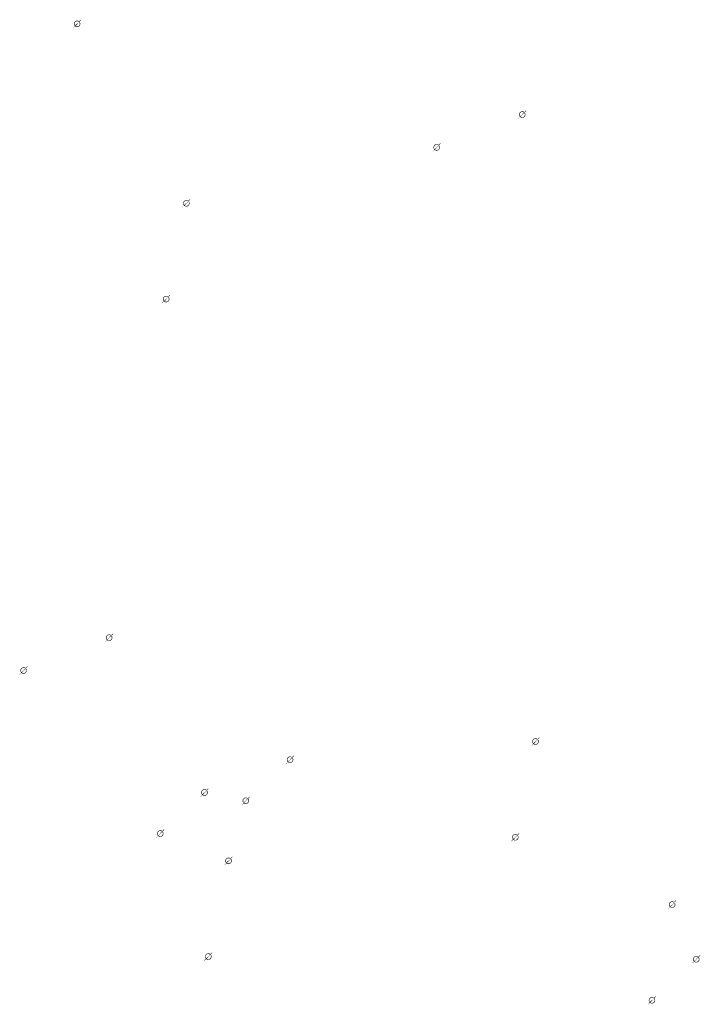
# Model space of a CAD drawing. Extents: x -461503 to 48008, y -245512 to 441675.
# Drawn here: x -272259 to -259541, y 99269 to 117674 of the extents above; entities that cross this region are included whole.
import ezdxf

# ---------------------------------------------------------------- set-up
doc = ezdxf.new("R2010")
doc.units = 0
doc.header["$MEASUREMENT"] = 0
doc.layers.add('DIM', color=8, linetype='CONTINUOUS')

msp = doc.modelspace()

# ---------------------------------------------------------------- hatches: boundary and pattern name
at = {"layer": 'DIM'}
h = msp.add_hatch(color=256, dxfattribs=at)
h.paths.add_polyline_path([(-271141.17, 117635.41), (-271110.67, 117666.79)], flags=16)
edge = h.paths.add_edge_path(flags=16)
edge.add_arc((-271186.61, 117595.84), 49.63, 51.592896, 220.028219)
edge.add_line((-271222.18, 117561.23), (-271158.7, 117636.88))
edge = h.paths.add_edge_path(flags=16)
edge.add_line((-271214.52, 117554.8), (-271151.04, 117630.45))
edge.add_arc((-271186.61, 117595.84), 49.63, 231.592896, 400.028219)
edge = h.paths.add_edge_path(flags=0)
edge.add_line((-271214.52, 117554.8), (-271151.04, 117630.45))
edge.add_arc((-271186.61, 117595.84), 49.63, 231.592896, 400.028219)
h.paths.add_polyline_path([(-271214.52, 117554.8), (-271151.04, 117630.45)], flags=0)
edge = h.paths.add_edge_path()
edge.add_arc((-271186.61, 117595.84), 49.63, 231.592896, 400.028219)
edge.add_arc((-271186.61, 117595.84), 60.25, 50.570849, 221.050266)
edge.add_line((-271148.34, 117642.38), (-271117.84, 117673.76))
edge.add_line((-271117.84, 117673.76), (-271110.67, 117666.79))
edge.add_line((-271259.04, 117528.51), (-271232.05, 117556.27))
edge.add_line((-271251.87, 117521.54), (-271224.88, 117549.3))
edge.add_line((-271259.02, 117528.52), (-271251.89, 117521.52))
edge.add_arc((-271186.61, 117595.84), 60.25, 230.570849, 401.050266)
h = msp.add_hatch(color=256, dxfattribs=at)
h.paths.add_polyline_path([(-271141.17, 117635.41), (-271110.67, 117666.79)], flags=16)
edge = h.paths.add_edge_path(flags=16)
edge.add_arc((-271186.61, 117595.84), 49.63, 51.592896, 220.028219)
edge.add_line((-271222.18, 117561.23), (-271158.7, 117636.88))
edge = h.paths.add_edge_path(flags=16)
edge.add_line((-271214.52, 117554.8), (-271151.04, 117630.45))
edge.add_arc((-271186.61, 117595.84), 49.63, 231.592896, 400.028219)
edge = h.paths.add_edge_path(flags=0)
edge.add_line((-271214.52, 117554.8), (-271151.04, 117630.45))
edge.add_arc((-271186.61, 117595.84), 49.63, 231.592896, 400.028219)
h.paths.add_polyline_path([(-271214.52, 117554.8), (-271151.04, 117630.45)], flags=0)
edge = h.paths.add_edge_path()
edge.add_arc((-271186.61, 117595.84), 49.63, 231.592896, 400.028219)
edge.add_arc((-271186.61, 117595.84), 60.25, 50.570849, 221.050266)
edge.add_line((-271148.34, 117642.38), (-271117.84, 117673.76))
edge.add_line((-271117.84, 117673.76), (-271110.67, 117666.79))
edge.add_line((-271259.04, 117528.51), (-271232.05, 117556.27))
edge.add_line((-271251.87, 117521.54), (-271224.88, 117549.3))
edge.add_line((-271259.02, 117528.52), (-271251.89, 117521.52))
edge.add_arc((-271186.61, 117595.84), 60.25, 230.570849, 401.050266)
h = msp.add_hatch(color=256, dxfattribs=at)
h.paths.add_polyline_path([(-262823.08, 115939.84), (-262792.57, 115971.22)], flags=16)
edge = h.paths.add_edge_path(flags=16)
edge.add_arc((-262868.51, 115900.28), 49.63, 51.592896, 220.028219)
edge.add_line((-262904.08, 115865.67), (-262840.61, 115941.31))
edge = h.paths.add_edge_path(flags=16)
edge.add_line((-262896.42, 115859.24), (-262832.95, 115934.89))
edge.add_arc((-262868.51, 115900.28), 49.63, 231.592896, 400.028219)
edge = h.paths.add_edge_path(flags=0)
edge.add_line((-262896.42, 115859.24), (-262832.95, 115934.89))
edge.add_arc((-262868.51, 115900.28), 49.63, 231.592896, 400.028219)
h.paths.add_polyline_path([(-262896.42, 115859.24), (-262832.95, 115934.89)], flags=0)
edge = h.paths.add_edge_path()
edge.add_arc((-262868.51, 115900.28), 49.63, 231.592896, 400.028219)
edge.add_arc((-262868.51, 115900.28), 60.25, 50.570849, 221.050266)
edge.add_line((-262830.25, 115946.81), (-262799.74, 115978.2))
edge.add_line((-262799.74, 115978.2), (-262792.57, 115971.22))
edge.add_line((-262940.94, 115832.94), (-262913.95, 115860.71))
edge.add_line((-262933.77, 115825.97), (-262906.78, 115853.74))
edge.add_line((-262940.93, 115832.96), (-262933.79, 115825.95))
edge.add_arc((-262868.51, 115900.28), 60.25, 230.570849, 401.050266)
h = msp.add_hatch(color=256, dxfattribs=at)
h.paths.add_polyline_path([(-262823.08, 115939.84), (-262792.57, 115971.22)], flags=16)
edge = h.paths.add_edge_path(flags=16)
edge.add_arc((-262868.51, 115900.28), 49.63, 51.592896, 220.028219)
edge.add_line((-262904.08, 115865.67), (-262840.61, 115941.31))
edge = h.paths.add_edge_path(flags=16)
edge.add_line((-262896.42, 115859.24), (-262832.95, 115934.89))
edge.add_arc((-262868.51, 115900.28), 49.63, 231.592896, 400.028219)
edge = h.paths.add_edge_path(flags=0)
edge.add_line((-262896.42, 115859.24), (-262832.95, 115934.89))
edge.add_arc((-262868.51, 115900.28), 49.63, 231.592896, 400.028219)
h.paths.add_polyline_path([(-262896.42, 115859.24), (-262832.95, 115934.89)], flags=0)
edge = h.paths.add_edge_path()
edge.add_arc((-262868.51, 115900.28), 49.63, 231.592896, 400.028219)
edge.add_arc((-262868.51, 115900.28), 60.25, 50.570849, 221.050266)
edge.add_line((-262830.25, 115946.81), (-262799.74, 115978.2))
edge.add_line((-262799.74, 115978.2), (-262792.57, 115971.22))
edge.add_line((-262940.94, 115832.94), (-262913.95, 115860.71))
edge.add_line((-262933.77, 115825.97), (-262906.78, 115853.74))
edge.add_line((-262940.93, 115832.96), (-262933.79, 115825.95))
edge.add_arc((-262868.51, 115900.28), 60.25, 230.570849, 401.050266)
h = msp.add_hatch(color=256, dxfattribs=at)
h.paths.add_polyline_path([(-264422.23, 115326.08), (-264391.73, 115357.46)], flags=16)
edge = h.paths.add_edge_path(flags=16)
edge.add_arc((-264467.67, 115286.51), 49.63, 51.592896, 220.028219)
edge.add_line((-264503.24, 115251.9), (-264439.76, 115327.55))
edge = h.paths.add_edge_path(flags=16)
edge.add_line((-264495.58, 115245.47), (-264432.1, 115321.12))
edge.add_arc((-264467.67, 115286.51), 49.63, 231.592896, 400.028219)
edge = h.paths.add_edge_path(flags=0)
edge.add_line((-264495.58, 115245.47), (-264432.1, 115321.12))
edge.add_arc((-264467.67, 115286.51), 49.63, 231.592896, 400.028219)
h.paths.add_polyline_path([(-264495.58, 115245.47), (-264432.1, 115321.12)], flags=0)
edge = h.paths.add_edge_path()
edge.add_arc((-264467.67, 115286.51), 49.63, 231.592896, 400.028219)
edge.add_arc((-264467.67, 115286.51), 60.25, 50.570849, 221.050266)
edge.add_line((-264429.4, 115333.05), (-264398.9, 115364.43))
edge.add_line((-264398.9, 115364.43), (-264391.73, 115357.46))
edge.add_line((-264540.1, 115219.18), (-264513.11, 115246.94))
edge.add_line((-264532.93, 115212.21), (-264505.93, 115239.97))
edge.add_line((-264540.08, 115219.19), (-264532.95, 115212.19))
edge.add_arc((-264467.67, 115286.51), 60.25, 230.570849, 401.050266)
h = msp.add_hatch(color=256, dxfattribs=at)
h.paths.add_polyline_path([(-264422.23, 115326.08), (-264391.73, 115357.46)], flags=16)
edge = h.paths.add_edge_path(flags=16)
edge.add_arc((-264467.67, 115286.51), 49.63, 51.592896, 220.028219)
edge.add_line((-264503.24, 115251.9), (-264439.76, 115327.55))
edge = h.paths.add_edge_path(flags=16)
edge.add_line((-264495.58, 115245.47), (-264432.1, 115321.12))
edge.add_arc((-264467.67, 115286.51), 49.63, 231.592896, 400.028219)
edge = h.paths.add_edge_path(flags=0)
edge.add_line((-264495.58, 115245.47), (-264432.1, 115321.12))
edge.add_arc((-264467.67, 115286.51), 49.63, 231.592896, 400.028219)
h.paths.add_polyline_path([(-264495.58, 115245.47), (-264432.1, 115321.12)], flags=0)
edge = h.paths.add_edge_path()
edge.add_arc((-264467.67, 115286.51), 49.63, 231.592896, 400.028219)
edge.add_arc((-264467.67, 115286.51), 60.25, 50.570849, 221.050266)
edge.add_line((-264429.4, 115333.05), (-264398.9, 115364.43))
edge.add_line((-264398.9, 115364.43), (-264391.73, 115357.46))
edge.add_line((-264540.1, 115219.18), (-264513.11, 115246.94))
edge.add_line((-264532.93, 115212.21), (-264505.93, 115239.97))
edge.add_line((-264540.08, 115219.19), (-264532.95, 115212.19))
edge.add_arc((-264467.67, 115286.51), 60.25, 230.570849, 401.050266)
h = msp.add_hatch(color=256, dxfattribs=at)
h.paths.add_polyline_path([(-269099.71, 114280.51), (-269069.2, 114311.89)], flags=16)
edge = h.paths.add_edge_path(flags=16)
edge.add_arc((-269145.14, 114240.94), 49.63, 51.592896, 220.028219)
edge.add_line((-269180.71, 114206.33), (-269117.24, 114281.98))
edge = h.paths.add_edge_path(flags=16)
edge.add_line((-269173.05, 114199.91), (-269109.58, 114275.55))
edge.add_arc((-269145.14, 114240.94), 49.63, 231.592896, 400.028219)
edge = h.paths.add_edge_path(flags=0)
edge.add_line((-269173.05, 114199.91), (-269109.58, 114275.55))
edge.add_arc((-269145.14, 114240.94), 49.63, 231.592896, 400.028219)
h.paths.add_polyline_path([(-269173.05, 114199.91), (-269109.58, 114275.55)], flags=0)
edge = h.paths.add_edge_path()
edge.add_arc((-269145.14, 114240.94), 49.63, 231.592896, 400.028219)
edge.add_arc((-269145.14, 114240.94), 60.25, 50.570849, 221.050266)
edge.add_line((-269106.88, 114287.48), (-269076.37, 114318.86))
edge.add_line((-269076.37, 114318.86), (-269069.2, 114311.89))
edge.add_line((-269217.57, 114173.61), (-269190.58, 114201.38))
edge.add_line((-269210.4, 114166.64), (-269183.41, 114194.41))
edge.add_line((-269217.55, 114173.63), (-269210.42, 114166.62))
edge.add_arc((-269145.14, 114240.94), 60.25, 230.570849, 401.050266)
h = msp.add_hatch(color=256, dxfattribs=at)
h.paths.add_polyline_path([(-269099.71, 114280.51), (-269069.2, 114311.89)], flags=16)
edge = h.paths.add_edge_path(flags=16)
edge.add_arc((-269145.14, 114240.94), 49.63, 51.592896, 220.028219)
edge.add_line((-269180.71, 114206.33), (-269117.24, 114281.98))
edge = h.paths.add_edge_path(flags=16)
edge.add_line((-269173.05, 114199.91), (-269109.58, 114275.55))
edge.add_arc((-269145.14, 114240.94), 49.63, 231.592896, 400.028219)
edge = h.paths.add_edge_path(flags=0)
edge.add_line((-269173.05, 114199.91), (-269109.58, 114275.55))
edge.add_arc((-269145.14, 114240.94), 49.63, 231.592896, 400.028219)
h.paths.add_polyline_path([(-269173.05, 114199.91), (-269109.58, 114275.55)], flags=0)
edge = h.paths.add_edge_path()
edge.add_arc((-269145.14, 114240.94), 49.63, 231.592896, 400.028219)
edge.add_arc((-269145.14, 114240.94), 60.25, 50.570849, 221.050266)
edge.add_line((-269106.88, 114287.48), (-269076.37, 114318.86))
edge.add_line((-269076.37, 114318.86), (-269069.2, 114311.89))
edge.add_line((-269217.57, 114173.61), (-269190.58, 114201.38))
edge.add_line((-269210.4, 114166.64), (-269183.41, 114194.41))
edge.add_line((-269217.55, 114173.63), (-269210.42, 114166.62))
edge.add_arc((-269145.14, 114240.94), 60.25, 230.570849, 401.050266)
h = msp.add_hatch(color=256, dxfattribs=at)
h.paths.add_polyline_path([(-269476.52, 112490.76), (-269446.02, 112522.14)], flags=16)
edge = h.paths.add_edge_path(flags=16)
edge.add_arc((-269521.96, 112451.19), 49.63, 51.592896, 220.028219)
edge.add_line((-269557.53, 112416.58), (-269494.05, 112492.23))
edge = h.paths.add_edge_path(flags=16)
edge.add_line((-269549.87, 112410.16), (-269486.39, 112485.8))
edge.add_arc((-269521.96, 112451.19), 49.63, 231.592896, 400.028219)
edge = h.paths.add_edge_path(flags=0)
edge.add_line((-269549.87, 112410.16), (-269486.39, 112485.8))
edge.add_arc((-269521.96, 112451.19), 49.63, 231.592896, 400.028219)
h.paths.add_polyline_path([(-269549.87, 112410.16), (-269486.39, 112485.8)], flags=0)
edge = h.paths.add_edge_path()
edge.add_arc((-269521.96, 112451.19), 49.63, 231.592896, 400.028219)
edge.add_arc((-269521.96, 112451.19), 60.25, 50.570849, 221.050266)
edge.add_line((-269483.69, 112497.73), (-269453.19, 112529.11))
edge.add_line((-269453.19, 112529.11), (-269446.02, 112522.14))
edge.add_line((-269594.39, 112383.86), (-269567.4, 112411.63))
edge.add_line((-269587.22, 112376.89), (-269560.23, 112404.66))
edge.add_line((-269594.37, 112383.88), (-269587.24, 112376.87))
edge.add_arc((-269521.96, 112451.19), 60.25, 230.570849, 401.050266)
h = msp.add_hatch(color=256, dxfattribs=at)
h.paths.add_polyline_path([(-269476.52, 112490.76), (-269446.02, 112522.14)], flags=16)
edge = h.paths.add_edge_path(flags=16)
edge.add_arc((-269521.96, 112451.19), 49.63, 51.592896, 220.028219)
edge.add_line((-269557.53, 112416.58), (-269494.05, 112492.23))
edge = h.paths.add_edge_path(flags=16)
edge.add_line((-269549.87, 112410.16), (-269486.39, 112485.8))
edge.add_arc((-269521.96, 112451.19), 49.63, 231.592896, 400.028219)
edge = h.paths.add_edge_path(flags=0)
edge.add_line((-269549.87, 112410.16), (-269486.39, 112485.8))
edge.add_arc((-269521.96, 112451.19), 49.63, 231.592896, 400.028219)
h.paths.add_polyline_path([(-269549.87, 112410.16), (-269486.39, 112485.8)], flags=0)
edge = h.paths.add_edge_path()
edge.add_arc((-269521.96, 112451.19), 49.63, 231.592896, 400.028219)
edge.add_arc((-269521.96, 112451.19), 60.25, 50.570849, 221.050266)
edge.add_line((-269483.69, 112497.73), (-269453.19, 112529.11))
edge.add_line((-269453.19, 112529.11), (-269446.02, 112522.14))
edge.add_line((-269594.39, 112383.86), (-269567.4, 112411.63))
edge.add_line((-269587.22, 112376.89), (-269560.23, 112404.66))
edge.add_line((-269594.37, 112383.88), (-269587.24, 112376.87))
edge.add_arc((-269521.96, 112451.19), 60.25, 230.570849, 401.050266)
h = msp.add_hatch(color=256, dxfattribs=at)
h.paths.add_polyline_path([(-270542.43, 106161.69), (-270511.92, 106193.07)], flags=16)
edge = h.paths.add_edge_path(flags=16)
edge.add_arc((-270587.87, 106122.12), 49.63, 51.592896, 220.028219)
edge.add_line((-270623.43, 106087.51), (-270559.96, 106163.16))
edge = h.paths.add_edge_path(flags=16)
edge.add_line((-270615.77, 106081.08), (-270552.3, 106156.73))
edge.add_arc((-270587.87, 106122.12), 49.63, 231.592896, 400.028219)
edge = h.paths.add_edge_path(flags=0)
edge.add_line((-270615.77, 106081.08), (-270552.3, 106156.73))
edge.add_arc((-270587.87, 106122.12), 49.63, 231.592896, 400.028219)
h.paths.add_polyline_path([(-270615.77, 106081.08), (-270552.3, 106156.73)], flags=0)
edge = h.paths.add_edge_path()
edge.add_arc((-270587.87, 106122.12), 49.63, 231.592896, 400.028219)
edge.add_arc((-270587.87, 106122.12), 60.25, 50.570849, 221.050266)
edge.add_line((-270549.6, 106168.66), (-270519.09, 106200.04))
edge.add_line((-270519.09, 106200.04), (-270511.92, 106193.07))
edge.add_line((-270660.29, 106054.78), (-270633.3, 106082.55))
edge.add_line((-270653.12, 106047.81), (-270626.13, 106075.58))
edge.add_line((-270660.28, 106054.8), (-270653.14, 106047.79))
edge.add_arc((-270587.87, 106122.12), 60.25, 230.570849, 401.050266)
h = msp.add_hatch(color=256, dxfattribs=at)
h.paths.add_polyline_path([(-270542.43, 106161.69), (-270511.92, 106193.07)], flags=16)
edge = h.paths.add_edge_path(flags=16)
edge.add_arc((-270587.87, 106122.12), 49.63, 51.592896, 220.028219)
edge.add_line((-270623.43, 106087.51), (-270559.96, 106163.16))
edge = h.paths.add_edge_path(flags=16)
edge.add_line((-270615.77, 106081.08), (-270552.3, 106156.73))
edge.add_arc((-270587.87, 106122.12), 49.63, 231.592896, 400.028219)
edge = h.paths.add_edge_path(flags=0)
edge.add_line((-270615.77, 106081.08), (-270552.3, 106156.73))
edge.add_arc((-270587.87, 106122.12), 49.63, 231.592896, 400.028219)
h.paths.add_polyline_path([(-270615.77, 106081.08), (-270552.3, 106156.73)], flags=0)
edge = h.paths.add_edge_path()
edge.add_arc((-270587.87, 106122.12), 49.63, 231.592896, 400.028219)
edge.add_arc((-270587.87, 106122.12), 60.25, 50.570849, 221.050266)
edge.add_line((-270549.6, 106168.66), (-270519.09, 106200.04))
edge.add_line((-270519.09, 106200.04), (-270511.92, 106193.07))
edge.add_line((-270660.29, 106054.78), (-270633.3, 106082.55))
edge.add_line((-270653.12, 106047.81), (-270626.13, 106075.58))
edge.add_line((-270660.28, 106054.8), (-270653.14, 106047.79))
edge.add_arc((-270587.87, 106122.12), 60.25, 230.570849, 401.050266)
h = msp.add_hatch(color=256, dxfattribs=at)
h.paths.add_polyline_path([(-272141.58, 105547.92), (-272111.08, 105579.3)], flags=16)
edge = h.paths.add_edge_path(flags=16)
edge.add_arc((-272187.02, 105508.35), 49.63, 51.592896, 220.028219)
edge.add_line((-272222.59, 105473.74), (-272159.11, 105549.39))
edge = h.paths.add_edge_path(flags=16)
edge.add_line((-272214.93, 105467.32), (-272151.45, 105542.96))
edge.add_arc((-272187.02, 105508.35), 49.63, 231.592896, 400.028219)
edge = h.paths.add_edge_path(flags=0)
edge.add_line((-272214.93, 105467.32), (-272151.45, 105542.96))
edge.add_arc((-272187.02, 105508.35), 49.63, 231.592896, 400.028219)
h.paths.add_polyline_path([(-272214.93, 105467.32), (-272151.45, 105542.96)], flags=0)
edge = h.paths.add_edge_path()
edge.add_arc((-272187.02, 105508.35), 49.63, 231.592896, 400.028219)
edge.add_arc((-272187.02, 105508.35), 60.25, 50.570849, 221.050266)
edge.add_line((-272148.75, 105554.89), (-272118.25, 105586.27))
edge.add_line((-272118.25, 105586.27), (-272111.08, 105579.3))
edge.add_line((-272259.45, 105441.02), (-272232.46, 105468.79))
edge.add_line((-272252.28, 105434.05), (-272225.29, 105461.82))
edge.add_line((-272259.43, 105441.04), (-272252.3, 105434.03))
edge.add_arc((-272187.02, 105508.35), 60.25, 230.570849, 401.050266)
h = msp.add_hatch(color=256, dxfattribs=at)
h.paths.add_polyline_path([(-272141.58, 105547.92), (-272111.08, 105579.3)], flags=16)
edge = h.paths.add_edge_path(flags=16)
edge.add_arc((-272187.02, 105508.35), 49.63, 51.592896, 220.028219)
edge.add_line((-272222.59, 105473.74), (-272159.11, 105549.39))
edge = h.paths.add_edge_path(flags=16)
edge.add_line((-272214.93, 105467.32), (-272151.45, 105542.96))
edge.add_arc((-272187.02, 105508.35), 49.63, 231.592896, 400.028219)
edge = h.paths.add_edge_path(flags=0)
edge.add_line((-272214.93, 105467.32), (-272151.45, 105542.96))
edge.add_arc((-272187.02, 105508.35), 49.63, 231.592896, 400.028219)
h.paths.add_polyline_path([(-272214.93, 105467.32), (-272151.45, 105542.96)], flags=0)
edge = h.paths.add_edge_path()
edge.add_arc((-272187.02, 105508.35), 49.63, 231.592896, 400.028219)
edge.add_arc((-272187.02, 105508.35), 60.25, 50.570849, 221.050266)
edge.add_line((-272148.75, 105554.89), (-272118.25, 105586.27))
edge.add_line((-272118.25, 105586.27), (-272111.08, 105579.3))
edge.add_line((-272259.45, 105441.02), (-272232.46, 105468.79))
edge.add_line((-272252.28, 105434.05), (-272225.29, 105461.82))
edge.add_line((-272259.43, 105441.04), (-272252.3, 105434.03))
edge.add_arc((-272187.02, 105508.35), 60.25, 230.570849, 401.050266)
h = msp.add_hatch(color=256, dxfattribs=at)
h.paths.add_polyline_path([(-262575.93, 104220.19), (-262545.43, 104251.57)], flags=16)
edge = h.paths.add_edge_path(flags=16)
edge.add_arc((-262621.37, 104180.62), 49.63, 51.592896, 220.028219)
edge.add_line((-262656.94, 104146.01), (-262593.46, 104221.66))
edge = h.paths.add_edge_path(flags=16)
edge.add_line((-262649.28, 104139.59), (-262585.8, 104215.23))
edge.add_arc((-262621.37, 104180.62), 49.63, 231.592896, 400.028219)
edge = h.paths.add_edge_path(flags=0)
edge.add_line((-262649.28, 104139.59), (-262585.8, 104215.23))
edge.add_arc((-262621.37, 104180.62), 49.63, 231.592896, 400.028219)
h.paths.add_polyline_path([(-262649.28, 104139.59), (-262585.8, 104215.23)], flags=0)
edge = h.paths.add_edge_path()
edge.add_arc((-262621.37, 104180.62), 49.63, 231.592896, 400.028219)
edge.add_arc((-262621.37, 104180.62), 60.25, 50.570849, 221.050266)
edge.add_line((-262583.1, 104227.16), (-262552.6, 104258.54))
edge.add_line((-262552.6, 104258.54), (-262545.43, 104251.57))
edge.add_line((-262693.8, 104113.29), (-262666.81, 104141.06))
edge.add_line((-262686.63, 104106.32), (-262659.63, 104134.09))
edge.add_line((-262693.78, 104113.31), (-262686.65, 104106.3))
edge.add_arc((-262621.37, 104180.62), 60.25, 230.570849, 401.050266)
h = msp.add_hatch(color=256, dxfattribs=at)
h.paths.add_polyline_path([(-262575.93, 104220.19), (-262545.43, 104251.57)], flags=16)
edge = h.paths.add_edge_path(flags=16)
edge.add_arc((-262621.37, 104180.62), 49.63, 51.592896, 220.028219)
edge.add_line((-262656.94, 104146.01), (-262593.46, 104221.66))
edge = h.paths.add_edge_path(flags=16)
edge.add_line((-262649.28, 104139.59), (-262585.8, 104215.23))
edge.add_arc((-262621.37, 104180.62), 49.63, 231.592896, 400.028219)
edge = h.paths.add_edge_path(flags=0)
edge.add_line((-262649.28, 104139.59), (-262585.8, 104215.23))
edge.add_arc((-262621.37, 104180.62), 49.63, 231.592896, 400.028219)
h.paths.add_polyline_path([(-262649.28, 104139.59), (-262585.8, 104215.23)], flags=0)
edge = h.paths.add_edge_path()
edge.add_arc((-262621.37, 104180.62), 49.63, 231.592896, 400.028219)
edge.add_arc((-262621.37, 104180.62), 60.25, 50.570849, 221.050266)
edge.add_line((-262583.1, 104227.16), (-262552.6, 104258.54))
edge.add_line((-262552.6, 104258.54), (-262545.43, 104251.57))
edge.add_line((-262693.8, 104113.29), (-262666.81, 104141.06))
edge.add_line((-262686.63, 104106.32), (-262659.63, 104134.09))
edge.add_line((-262693.78, 104113.31), (-262686.65, 104106.3))
edge.add_arc((-262621.37, 104180.62), 60.25, 230.570849, 401.050266)
h = msp.add_hatch(color=256, dxfattribs=at)
h.paths.add_polyline_path([(-267161.43, 103881.1), (-267130.92, 103912.48)], flags=16)
edge = h.paths.add_edge_path(flags=16)
edge.add_arc((-267206.86, 103841.53), 49.63, 51.592896, 220.028219)
edge.add_line((-267242.43, 103806.92), (-267178.96, 103882.57))
edge = h.paths.add_edge_path(flags=16)
edge.add_line((-267234.77, 103800.49), (-267171.3, 103876.14))
edge.add_arc((-267206.86, 103841.53), 49.63, 231.592896, 400.028219)
edge = h.paths.add_edge_path(flags=0)
edge.add_line((-267234.77, 103800.49), (-267171.3, 103876.14))
edge.add_arc((-267206.86, 103841.53), 49.63, 231.592896, 400.028219)
h.paths.add_polyline_path([(-267234.77, 103800.49), (-267171.3, 103876.14)], flags=0)
edge = h.paths.add_edge_path()
edge.add_arc((-267206.86, 103841.53), 49.63, 231.592896, 400.028219)
edge.add_arc((-267206.86, 103841.53), 60.25, 50.570849, 221.050266)
edge.add_line((-267168.6, 103888.07), (-267138.09, 103919.45))
edge.add_line((-267138.09, 103919.45), (-267130.92, 103912.48))
edge.add_line((-267279.29, 103774.19), (-267252.3, 103801.96))
edge.add_line((-267272.12, 103767.22), (-267245.13, 103794.99))
edge.add_line((-267279.28, 103774.21), (-267272.14, 103767.2))
edge.add_arc((-267206.86, 103841.53), 60.25, 230.570849, 401.050266)
h = msp.add_hatch(color=256, dxfattribs=at)
h.paths.add_polyline_path([(-267161.43, 103881.1), (-267130.92, 103912.48)], flags=16)
edge = h.paths.add_edge_path(flags=16)
edge.add_arc((-267206.86, 103841.53), 49.63, 51.592896, 220.028219)
edge.add_line((-267242.43, 103806.92), (-267178.96, 103882.57))
edge = h.paths.add_edge_path(flags=16)
edge.add_line((-267234.77, 103800.49), (-267171.3, 103876.14))
edge.add_arc((-267206.86, 103841.53), 49.63, 231.592896, 400.028219)
edge = h.paths.add_edge_path(flags=0)
edge.add_line((-267234.77, 103800.49), (-267171.3, 103876.14))
edge.add_arc((-267206.86, 103841.53), 49.63, 231.592896, 400.028219)
h.paths.add_polyline_path([(-267234.77, 103800.49), (-267171.3, 103876.14)], flags=0)
edge = h.paths.add_edge_path()
edge.add_arc((-267206.86, 103841.53), 49.63, 231.592896, 400.028219)
edge.add_arc((-267206.86, 103841.53), 60.25, 50.570849, 221.050266)
edge.add_line((-267168.6, 103888.07), (-267138.09, 103919.45))
edge.add_line((-267138.09, 103919.45), (-267130.92, 103912.48))
edge.add_line((-267279.29, 103774.19), (-267252.3, 103801.96))
edge.add_line((-267272.12, 103767.22), (-267245.13, 103794.99))
edge.add_line((-267279.28, 103774.21), (-267272.14, 103767.2))
edge.add_arc((-267206.86, 103841.53), 60.25, 230.570849, 401.050266)
h = msp.add_hatch(color=256, dxfattribs=at)
h.paths.add_polyline_path([(-268760.58, 103267.33), (-268730.08, 103298.71)], flags=16)
edge = h.paths.add_edge_path(flags=16)
edge.add_arc((-268806.02, 103227.76), 49.63, 51.592896, 220.028219)
edge.add_line((-268841.59, 103193.15), (-268778.11, 103268.8))
edge = h.paths.add_edge_path(flags=16)
edge.add_line((-268833.93, 103186.73), (-268770.45, 103262.37))
edge.add_arc((-268806.02, 103227.76), 49.63, 231.592896, 400.028219)
edge = h.paths.add_edge_path(flags=0)
edge.add_line((-268833.93, 103186.73), (-268770.45, 103262.37))
edge.add_arc((-268806.02, 103227.76), 49.63, 231.592896, 400.028219)
h.paths.add_polyline_path([(-268833.93, 103186.73), (-268770.45, 103262.37)], flags=0)
edge = h.paths.add_edge_path()
edge.add_arc((-268806.02, 103227.76), 49.63, 231.592896, 400.028219)
edge.add_arc((-268806.02, 103227.76), 60.25, 50.570849, 221.050266)
edge.add_line((-268767.75, 103274.3), (-268737.25, 103305.68))
edge.add_line((-268737.25, 103305.68), (-268730.08, 103298.71))
edge.add_line((-268878.45, 103160.43), (-268851.46, 103188.2))
edge.add_line((-268871.28, 103153.46), (-268844.28, 103181.23))
edge.add_line((-268878.43, 103160.45), (-268871.3, 103153.44))
edge.add_arc((-268806.02, 103227.76), 60.25, 230.570849, 401.050266)
h = msp.add_hatch(color=256, dxfattribs=at)
h.paths.add_polyline_path([(-268760.58, 103267.33), (-268730.08, 103298.71)], flags=16)
edge = h.paths.add_edge_path(flags=16)
edge.add_arc((-268806.02, 103227.76), 49.63, 51.592896, 220.028219)
edge.add_line((-268841.59, 103193.15), (-268778.11, 103268.8))
edge = h.paths.add_edge_path(flags=16)
edge.add_line((-268833.93, 103186.73), (-268770.45, 103262.37))
edge.add_arc((-268806.02, 103227.76), 49.63, 231.592896, 400.028219)
edge = h.paths.add_edge_path(flags=0)
edge.add_line((-268833.93, 103186.73), (-268770.45, 103262.37))
edge.add_arc((-268806.02, 103227.76), 49.63, 231.592896, 400.028219)
h.paths.add_polyline_path([(-268833.93, 103186.73), (-268770.45, 103262.37)], flags=0)
edge = h.paths.add_edge_path()
edge.add_arc((-268806.02, 103227.76), 49.63, 231.592896, 400.028219)
edge.add_arc((-268806.02, 103227.76), 60.25, 50.570849, 221.050266)
edge.add_line((-268767.75, 103274.3), (-268737.25, 103305.68))
edge.add_line((-268737.25, 103305.68), (-268730.08, 103298.71))
edge.add_line((-268878.45, 103160.43), (-268851.46, 103188.2))
edge.add_line((-268871.28, 103153.46), (-268844.28, 103181.23))
edge.add_line((-268878.43, 103160.45), (-268871.3, 103153.44))
edge.add_arc((-268806.02, 103227.76), 60.25, 230.570849, 401.050266)
h = msp.add_hatch(color=256, dxfattribs=at)
h.paths.add_polyline_path([(-267988.75, 103113.85), (-267958.24, 103145.24)], flags=16)
edge = h.paths.add_edge_path(flags=16)
edge.add_arc((-268034.18, 103074.29), 49.63, 51.592896, 220.028219)
edge.add_line((-268069.75, 103039.68), (-268006.28, 103115.32))
edge = h.paths.add_edge_path(flags=16)
edge.add_line((-268062.09, 103033.25), (-267998.62, 103108.9))
edge.add_arc((-268034.18, 103074.29), 49.63, 231.592896, 400.028219)
edge = h.paths.add_edge_path(flags=0)
edge.add_line((-268062.09, 103033.25), (-267998.62, 103108.9))
edge.add_arc((-268034.18, 103074.29), 49.63, 231.592896, 400.028219)
h.paths.add_polyline_path([(-268062.09, 103033.25), (-267998.62, 103108.9)], flags=0)
edge = h.paths.add_edge_path()
edge.add_arc((-268034.18, 103074.29), 49.63, 231.592896, 400.028219)
edge.add_arc((-268034.18, 103074.29), 60.25, 50.570849, 221.050266)
edge.add_line((-267995.92, 103120.82), (-267965.41, 103152.21))
edge.add_line((-267965.41, 103152.21), (-267958.24, 103145.24))
edge.add_line((-268106.61, 103006.95), (-268079.62, 103034.72))
edge.add_line((-268099.44, 102999.98), (-268072.45, 103027.75))
edge.add_line((-268106.59, 103006.97), (-268099.46, 102999.96))
edge.add_arc((-268034.18, 103074.29), 60.25, 230.570849, 401.050266)
h = msp.add_hatch(color=256, dxfattribs=at)
h.paths.add_polyline_path([(-267988.75, 103113.85), (-267958.24, 103145.24)], flags=16)
edge = h.paths.add_edge_path(flags=16)
edge.add_arc((-268034.18, 103074.29), 49.63, 51.592896, 220.028219)
edge.add_line((-268069.75, 103039.68), (-268006.28, 103115.32))
edge = h.paths.add_edge_path(flags=16)
edge.add_line((-268062.09, 103033.25), (-267998.62, 103108.9))
edge.add_arc((-268034.18, 103074.29), 49.63, 231.592896, 400.028219)
edge = h.paths.add_edge_path(flags=0)
edge.add_line((-268062.09, 103033.25), (-267998.62, 103108.9))
edge.add_arc((-268034.18, 103074.29), 49.63, 231.592896, 400.028219)
h.paths.add_polyline_path([(-268062.09, 103033.25), (-267998.62, 103108.9)], flags=0)
edge = h.paths.add_edge_path()
edge.add_arc((-268034.18, 103074.29), 49.63, 231.592896, 400.028219)
edge.add_arc((-268034.18, 103074.29), 60.25, 50.570849, 221.050266)
edge.add_line((-267995.92, 103120.82), (-267965.41, 103152.21))
edge.add_line((-267965.41, 103152.21), (-267958.24, 103145.24))
edge.add_line((-268106.61, 103006.95), (-268079.62, 103034.72))
edge.add_line((-268099.44, 102999.98), (-268072.45, 103027.75))
edge.add_line((-268106.59, 103006.97), (-268099.46, 102999.96))
edge.add_arc((-268034.18, 103074.29), 60.25, 230.570849, 401.050266)
h = msp.add_hatch(color=256, dxfattribs=at)
h.paths.add_polyline_path([(-269587.9, 102500.09), (-269557.39, 102531.47)], flags=16)
edge = h.paths.add_edge_path(flags=16)
edge.add_arc((-269633.34, 102460.52), 49.63, 51.592896, 220.028219)
edge.add_line((-269668.91, 102425.91), (-269605.43, 102501.56))
edge = h.paths.add_edge_path(flags=16)
edge.add_line((-269661.25, 102419.48), (-269597.77, 102495.13))
edge.add_arc((-269633.34, 102460.52), 49.63, 231.592896, 400.028219)
edge = h.paths.add_edge_path(flags=0)
edge.add_line((-269661.25, 102419.48), (-269597.77, 102495.13))
edge.add_arc((-269633.34, 102460.52), 49.63, 231.592896, 400.028219)
h.paths.add_polyline_path([(-269661.25, 102419.48), (-269597.77, 102495.13)], flags=0)
edge = h.paths.add_edge_path()
edge.add_arc((-269633.34, 102460.52), 49.63, 231.592896, 400.028219)
edge.add_arc((-269633.34, 102460.52), 60.25, 50.570849, 221.050266)
edge.add_line((-269595.07, 102507.06), (-269564.57, 102538.44))
edge.add_line((-269564.57, 102538.44), (-269557.39, 102531.47))
edge.add_line((-269705.77, 102393.19), (-269678.77, 102420.95))
edge.add_line((-269698.6, 102386.22), (-269671.6, 102413.98))
edge.add_line((-269705.75, 102393.21), (-269698.62, 102386.2))
edge.add_arc((-269633.34, 102460.52), 60.25, 230.570849, 401.050266)
h = msp.add_hatch(color=256, dxfattribs=at)
h.paths.add_polyline_path([(-269587.9, 102500.09), (-269557.39, 102531.47)], flags=16)
edge = h.paths.add_edge_path(flags=16)
edge.add_arc((-269633.34, 102460.52), 49.63, 51.592896, 220.028219)
edge.add_line((-269668.91, 102425.91), (-269605.43, 102501.56))
edge = h.paths.add_edge_path(flags=16)
edge.add_line((-269661.25, 102419.48), (-269597.77, 102495.13))
edge.add_arc((-269633.34, 102460.52), 49.63, 231.592896, 400.028219)
edge = h.paths.add_edge_path(flags=0)
edge.add_line((-269661.25, 102419.48), (-269597.77, 102495.13))
edge.add_arc((-269633.34, 102460.52), 49.63, 231.592896, 400.028219)
h.paths.add_polyline_path([(-269661.25, 102419.48), (-269597.77, 102495.13)], flags=0)
edge = h.paths.add_edge_path()
edge.add_arc((-269633.34, 102460.52), 49.63, 231.592896, 400.028219)
edge.add_arc((-269633.34, 102460.52), 60.25, 50.570849, 221.050266)
edge.add_line((-269595.07, 102507.06), (-269564.57, 102538.44))
edge.add_line((-269564.57, 102538.44), (-269557.39, 102531.47))
edge.add_line((-269705.77, 102393.19), (-269678.77, 102420.95))
edge.add_line((-269698.6, 102386.22), (-269671.6, 102413.98))
edge.add_line((-269705.75, 102393.21), (-269698.62, 102386.2))
edge.add_arc((-269633.34, 102460.52), 60.25, 230.570849, 401.050266)
h = msp.add_hatch(color=256, dxfattribs=at)
h.paths.add_polyline_path([(-262952.75, 102430.44), (-262922.24, 102461.83)], flags=16)
edge = h.paths.add_edge_path(flags=16)
edge.add_arc((-262998.18, 102390.88), 49.63, 51.592896, 220.028219)
edge.add_line((-263033.75, 102356.27), (-262970.28, 102431.91))
edge = h.paths.add_edge_path(flags=16)
edge.add_line((-263026.09, 102349.84), (-262962.62, 102425.49))
edge.add_arc((-262998.18, 102390.88), 49.63, 231.592896, 400.028219)
edge = h.paths.add_edge_path(flags=0)
edge.add_line((-263026.09, 102349.84), (-262962.62, 102425.49))
edge.add_arc((-262998.18, 102390.88), 49.63, 231.592896, 400.028219)
h.paths.add_polyline_path([(-263026.09, 102349.84), (-262962.62, 102425.49)], flags=0)
edge = h.paths.add_edge_path()
edge.add_arc((-262998.18, 102390.88), 49.63, 231.592896, 400.028219)
edge.add_arc((-262998.18, 102390.88), 60.25, 50.570849, 221.050266)
edge.add_line((-262959.92, 102437.41), (-262929.41, 102468.8))
edge.add_line((-262929.41, 102468.8), (-262922.24, 102461.83))
edge.add_line((-263070.61, 102323.54), (-263043.62, 102351.31))
edge.add_line((-263063.44, 102316.57), (-263036.45, 102344.34))
edge.add_line((-263070.6, 102323.56), (-263063.46, 102316.55))
edge.add_arc((-262998.18, 102390.88), 60.25, 230.570849, 401.050266)
h = msp.add_hatch(color=256, dxfattribs=at)
h.paths.add_polyline_path([(-262952.75, 102430.44), (-262922.24, 102461.83)], flags=16)
edge = h.paths.add_edge_path(flags=16)
edge.add_arc((-262998.18, 102390.88), 49.63, 51.592896, 220.028219)
edge.add_line((-263033.75, 102356.27), (-262970.28, 102431.91))
edge = h.paths.add_edge_path(flags=16)
edge.add_line((-263026.09, 102349.84), (-262962.62, 102425.49))
edge.add_arc((-262998.18, 102390.88), 49.63, 231.592896, 400.028219)
edge = h.paths.add_edge_path(flags=0)
edge.add_line((-263026.09, 102349.84), (-262962.62, 102425.49))
edge.add_arc((-262998.18, 102390.88), 49.63, 231.592896, 400.028219)
h.paths.add_polyline_path([(-263026.09, 102349.84), (-262962.62, 102425.49)], flags=0)
edge = h.paths.add_edge_path()
edge.add_arc((-262998.18, 102390.88), 49.63, 231.592896, 400.028219)
edge.add_arc((-262998.18, 102390.88), 60.25, 50.570849, 221.050266)
edge.add_line((-262959.92, 102437.41), (-262929.41, 102468.8))
edge.add_line((-262929.41, 102468.8), (-262922.24, 102461.83))
edge.add_line((-263070.61, 102323.54), (-263043.62, 102351.31))
edge.add_line((-263063.44, 102316.57), (-263036.45, 102344.34))
edge.add_line((-263070.6, 102323.56), (-263063.46, 102316.55))
edge.add_arc((-262998.18, 102390.88), 60.25, 230.570849, 401.050266)
h = msp.add_hatch(color=256, dxfattribs=at)
h.paths.add_polyline_path([(-268312.05, 101990.2), (-268281.54, 102021.59)], flags=16)
edge = h.paths.add_edge_path(flags=16)
edge.add_arc((-268357.48, 101950.64), 49.63, 51.592896, 220.028219)
edge.add_line((-268393.05, 101916.03), (-268329.58, 101991.67))
edge = h.paths.add_edge_path(flags=16)
edge.add_line((-268385.39, 101909.6), (-268321.92, 101985.25))
edge.add_arc((-268357.48, 101950.64), 49.63, 231.592896, 400.028219)
edge = h.paths.add_edge_path(flags=0)
edge.add_line((-268385.39, 101909.6), (-268321.92, 101985.25))
edge.add_arc((-268357.48, 101950.64), 49.63, 231.592896, 400.028219)
h.paths.add_polyline_path([(-268385.39, 101909.6), (-268321.92, 101985.25)], flags=0)
edge = h.paths.add_edge_path()
edge.add_arc((-268357.48, 101950.64), 49.63, 231.592896, 400.028219)
edge.add_arc((-268357.48, 101950.64), 60.25, 50.570849, 221.050266)
edge.add_line((-268319.22, 101997.17), (-268288.71, 102028.56))
edge.add_line((-268288.71, 102028.56), (-268281.54, 102021.59))
edge.add_line((-268429.91, 101883.3), (-268402.92, 101911.07))
edge.add_line((-268422.74, 101876.33), (-268395.75, 101904.1))
edge.add_line((-268429.9, 101883.32), (-268422.76, 101876.31))
edge.add_arc((-268357.48, 101950.64), 60.25, 230.570849, 401.050266)
h = msp.add_hatch(color=256, dxfattribs=at)
h.paths.add_polyline_path([(-268312.05, 101990.2), (-268281.54, 102021.59)], flags=16)
edge = h.paths.add_edge_path(flags=16)
edge.add_arc((-268357.48, 101950.64), 49.63, 51.592896, 220.028219)
edge.add_line((-268393.05, 101916.03), (-268329.58, 101991.67))
edge = h.paths.add_edge_path(flags=16)
edge.add_line((-268385.39, 101909.6), (-268321.92, 101985.25))
edge.add_arc((-268357.48, 101950.64), 49.63, 231.592896, 400.028219)
edge = h.paths.add_edge_path(flags=0)
edge.add_line((-268385.39, 101909.6), (-268321.92, 101985.25))
edge.add_arc((-268357.48, 101950.64), 49.63, 231.592896, 400.028219)
h.paths.add_polyline_path([(-268385.39, 101909.6), (-268321.92, 101985.25)], flags=0)
edge = h.paths.add_edge_path()
edge.add_arc((-268357.48, 101950.64), 49.63, 231.592896, 400.028219)
edge.add_arc((-268357.48, 101950.64), 60.25, 50.570849, 221.050266)
edge.add_line((-268319.22, 101997.17), (-268288.71, 102028.56))
edge.add_line((-268288.71, 102028.56), (-268281.54, 102021.59))
edge.add_line((-268429.91, 101883.3), (-268402.92, 101911.07))
edge.add_line((-268422.74, 101876.33), (-268395.75, 101904.1))
edge.add_line((-268429.9, 101883.32), (-268422.76, 101876.31))
edge.add_arc((-268357.48, 101950.64), 60.25, 230.570849, 401.050266)
h = msp.add_hatch(color=256, dxfattribs=at)
h.paths.add_polyline_path([(-260022.25, 101172.36), (-259991.74, 101203.74)], flags=16)
edge = h.paths.add_edge_path(flags=16)
edge.add_arc((-260067.69, 101132.79), 49.63, 51.592896, 220.028219)
edge.add_line((-260103.25, 101098.18), (-260039.78, 101173.83))
edge = h.paths.add_edge_path(flags=16)
edge.add_line((-260095.59, 101091.76), (-260032.12, 101167.4))
edge.add_arc((-260067.69, 101132.79), 49.63, 231.592896, 400.028219)
edge = h.paths.add_edge_path(flags=0)
edge.add_line((-260095.59, 101091.76), (-260032.12, 101167.4))
edge.add_arc((-260067.69, 101132.79), 49.63, 231.592896, 400.028219)
h.paths.add_polyline_path([(-260095.59, 101091.76), (-260032.12, 101167.4)], flags=0)
edge = h.paths.add_edge_path()
edge.add_arc((-260067.69, 101132.79), 49.63, 231.592896, 400.028219)
edge.add_arc((-260067.69, 101132.79), 60.25, 50.570849, 221.050266)
edge.add_line((-260029.42, 101179.33), (-259998.91, 101210.71))
edge.add_line((-259998.91, 101210.71), (-259991.74, 101203.74))
edge.add_line((-260140.12, 101065.46), (-260113.12, 101093.23))
edge.add_line((-260132.95, 101058.49), (-260105.95, 101086.26))
edge.add_line((-260140.1, 101065.48), (-260132.96, 101058.47))
edge.add_arc((-260067.69, 101132.79), 60.25, 230.570849, 401.050266)
h = msp.add_hatch(color=256, dxfattribs=at)
h.paths.add_polyline_path([(-260022.25, 101172.36), (-259991.74, 101203.74)], flags=16)
edge = h.paths.add_edge_path(flags=16)
edge.add_arc((-260067.69, 101132.79), 49.63, 51.592896, 220.028219)
edge.add_line((-260103.25, 101098.18), (-260039.78, 101173.83))
edge = h.paths.add_edge_path(flags=16)
edge.add_line((-260095.59, 101091.76), (-260032.12, 101167.4))
edge.add_arc((-260067.69, 101132.79), 49.63, 231.592896, 400.028219)
edge = h.paths.add_edge_path(flags=0)
edge.add_line((-260095.59, 101091.76), (-260032.12, 101167.4))
edge.add_arc((-260067.69, 101132.79), 49.63, 231.592896, 400.028219)
h.paths.add_polyline_path([(-260095.59, 101091.76), (-260032.12, 101167.4)], flags=0)
edge = h.paths.add_edge_path()
edge.add_arc((-260067.69, 101132.79), 49.63, 231.592896, 400.028219)
edge.add_arc((-260067.69, 101132.79), 60.25, 50.570849, 221.050266)
edge.add_line((-260029.42, 101179.33), (-259998.91, 101210.71))
edge.add_line((-259998.91, 101210.71), (-259991.74, 101203.74))
edge.add_line((-260140.12, 101065.46), (-260113.12, 101093.23))
edge.add_line((-260132.95, 101058.49), (-260105.95, 101086.26))
edge.add_line((-260140.1, 101065.48), (-260132.96, 101058.47))
edge.add_arc((-260067.69, 101132.79), 60.25, 230.570849, 401.050266)
h = msp.add_hatch(color=256, dxfattribs=at)
h.paths.add_polyline_path([(-268688.86, 100200.46), (-268658.36, 100231.84)], flags=16)
edge = h.paths.add_edge_path(flags=16)
edge.add_arc((-268734.3, 100160.89), 49.63, 51.592896, 220.028219)
edge.add_line((-268769.87, 100126.28), (-268706.39, 100201.93))
edge = h.paths.add_edge_path(flags=16)
edge.add_line((-268762.21, 100119.85), (-268698.73, 100195.5))
edge.add_arc((-268734.3, 100160.89), 49.63, 231.592896, 400.028219)
edge = h.paths.add_edge_path(flags=0)
edge.add_line((-268762.21, 100119.85), (-268698.73, 100195.5))
edge.add_arc((-268734.3, 100160.89), 49.63, 231.592896, 400.028219)
h.paths.add_polyline_path([(-268762.21, 100119.85), (-268698.73, 100195.5)], flags=0)
edge = h.paths.add_edge_path()
edge.add_arc((-268734.3, 100160.89), 49.63, 231.592896, 400.028219)
edge.add_arc((-268734.3, 100160.89), 60.25, 50.570849, 221.050266)
edge.add_line((-268696.03, 100207.43), (-268665.53, 100238.81))
edge.add_line((-268665.53, 100238.81), (-268658.36, 100231.84))
edge.add_line((-268806.73, 100093.55), (-268779.74, 100121.32))
edge.add_line((-268799.56, 100086.58), (-268772.57, 100114.35))
edge.add_line((-268806.71, 100093.57), (-268799.58, 100086.56))
edge.add_arc((-268734.3, 100160.89), 60.25, 230.570849, 401.050266)
h = msp.add_hatch(color=256, dxfattribs=at)
h.paths.add_polyline_path([(-268688.86, 100200.46), (-268658.36, 100231.84)], flags=16)
edge = h.paths.add_edge_path(flags=16)
edge.add_arc((-268734.3, 100160.89), 49.63, 51.592896, 220.028219)
edge.add_line((-268769.87, 100126.28), (-268706.39, 100201.93))
edge = h.paths.add_edge_path(flags=16)
edge.add_line((-268762.21, 100119.85), (-268698.73, 100195.5))
edge.add_arc((-268734.3, 100160.89), 49.63, 231.592896, 400.028219)
edge = h.paths.add_edge_path(flags=0)
edge.add_line((-268762.21, 100119.85), (-268698.73, 100195.5))
edge.add_arc((-268734.3, 100160.89), 49.63, 231.592896, 400.028219)
h.paths.add_polyline_path([(-268762.21, 100119.85), (-268698.73, 100195.5)], flags=0)
edge = h.paths.add_edge_path()
edge.add_arc((-268734.3, 100160.89), 49.63, 231.592896, 400.028219)
edge.add_arc((-268734.3, 100160.89), 60.25, 50.570849, 221.050266)
edge.add_line((-268696.03, 100207.43), (-268665.53, 100238.81))
edge.add_line((-268665.53, 100238.81), (-268658.36, 100231.84))
edge.add_line((-268806.73, 100093.55), (-268779.74, 100121.32))
edge.add_line((-268799.56, 100086.58), (-268772.57, 100114.35))
edge.add_line((-268806.71, 100093.57), (-268799.58, 100086.56))
edge.add_arc((-268734.3, 100160.89), 60.25, 230.570849, 401.050266)
h = msp.add_hatch(color=256, dxfattribs=at)
h.paths.add_polyline_path([(-259571.75, 100149.85), (-259541.24, 100181.24)], flags=16)
edge = h.paths.add_edge_path(flags=16)
edge.add_arc((-259617.18, 100110.29), 49.63, 51.592896, 220.028219)
edge.add_line((-259652.75, 100075.68), (-259589.28, 100151.32))
edge = h.paths.add_edge_path(flags=16)
edge.add_line((-259645.09, 100069.25), (-259581.62, 100144.9))
edge.add_arc((-259617.18, 100110.29), 49.63, 231.592896, 400.028219)
edge = h.paths.add_edge_path(flags=0)
edge.add_line((-259645.09, 100069.25), (-259581.62, 100144.9))
edge.add_arc((-259617.18, 100110.29), 49.63, 231.592896, 400.028219)
h.paths.add_polyline_path([(-259645.09, 100069.25), (-259581.62, 100144.9)], flags=0)
edge = h.paths.add_edge_path()
edge.add_arc((-259617.18, 100110.29), 49.63, 231.592896, 400.028219)
edge.add_arc((-259617.18, 100110.29), 60.25, 50.570849, 221.050266)
edge.add_line((-259578.92, 100156.82), (-259548.41, 100188.21))
edge.add_line((-259548.41, 100188.21), (-259541.24, 100181.24))
edge.add_line((-259689.61, 100042.95), (-259662.62, 100070.72))
edge.add_line((-259682.44, 100035.98), (-259655.45, 100063.75))
edge.add_line((-259689.59, 100042.97), (-259682.46, 100035.96))
edge.add_arc((-259617.18, 100110.29), 60.25, 230.570849, 401.050266)
h = msp.add_hatch(color=256, dxfattribs=at)
h.paths.add_polyline_path([(-259571.75, 100149.85), (-259541.24, 100181.24)], flags=16)
edge = h.paths.add_edge_path(flags=16)
edge.add_arc((-259617.18, 100110.29), 49.63, 51.592896, 220.028219)
edge.add_line((-259652.75, 100075.68), (-259589.28, 100151.32))
edge = h.paths.add_edge_path(flags=16)
edge.add_line((-259645.09, 100069.25), (-259581.62, 100144.9))
edge.add_arc((-259617.18, 100110.29), 49.63, 231.592896, 400.028219)
edge = h.paths.add_edge_path(flags=0)
edge.add_line((-259645.09, 100069.25), (-259581.62, 100144.9))
edge.add_arc((-259617.18, 100110.29), 49.63, 231.592896, 400.028219)
h.paths.add_polyline_path([(-259645.09, 100069.25), (-259581.62, 100144.9)], flags=0)
edge = h.paths.add_edge_path()
edge.add_arc((-259617.18, 100110.29), 49.63, 231.592896, 400.028219)
edge.add_arc((-259617.18, 100110.29), 60.25, 50.570849, 221.050266)
edge.add_line((-259578.92, 100156.82), (-259548.41, 100188.21))
edge.add_line((-259548.41, 100188.21), (-259541.24, 100181.24))
edge.add_line((-259689.61, 100042.95), (-259662.62, 100070.72))
edge.add_line((-259682.44, 100035.98), (-259655.45, 100063.75))
edge.add_line((-259689.59, 100042.97), (-259682.46, 100035.96))
edge.add_arc((-259617.18, 100110.29), 60.25, 230.570849, 401.050266)
h = msp.add_hatch(color=256, dxfattribs=at)
h.paths.add_polyline_path([(-260399.07, 99382.61), (-260368.56, 99413.99)], flags=16)
edge = h.paths.add_edge_path(flags=16)
edge.add_arc((-260444.5, 99343.04), 49.63, 51.592896, 220.028219)
edge.add_line((-260480.07, 99308.43), (-260416.6, 99384.08))
edge = h.paths.add_edge_path(flags=16)
edge.add_line((-260472.41, 99302.01), (-260408.94, 99377.65))
edge.add_arc((-260444.5, 99343.04), 49.63, 231.592896, 400.028219)
edge = h.paths.add_edge_path(flags=0)
edge.add_line((-260472.41, 99302.01), (-260408.94, 99377.65))
edge.add_arc((-260444.5, 99343.04), 49.63, 231.592896, 400.028219)
h.paths.add_polyline_path([(-260472.41, 99302.01), (-260408.94, 99377.65)], flags=0)
edge = h.paths.add_edge_path()
edge.add_arc((-260444.5, 99343.04), 49.63, 231.592896, 400.028219)
edge.add_arc((-260444.5, 99343.04), 60.25, 50.570849, 221.050266)
edge.add_line((-260406.24, 99389.58), (-260375.73, 99420.96))
edge.add_line((-260375.73, 99420.96), (-260368.56, 99413.99))
edge.add_line((-260516.93, 99275.71), (-260489.94, 99303.48))
edge.add_line((-260509.76, 99268.74), (-260482.77, 99296.51))
edge.add_line((-260516.91, 99275.73), (-260509.78, 99268.72))
edge.add_arc((-260444.5, 99343.04), 60.25, 230.570849, 401.050266)
h = msp.add_hatch(color=256, dxfattribs=at)
h.paths.add_polyline_path([(-260399.07, 99382.61), (-260368.56, 99413.99)], flags=16)
edge = h.paths.add_edge_path(flags=16)
edge.add_arc((-260444.5, 99343.04), 49.63, 51.592896, 220.028219)
edge.add_line((-260480.07, 99308.43), (-260416.6, 99384.08))
edge = h.paths.add_edge_path(flags=16)
edge.add_line((-260472.41, 99302.01), (-260408.94, 99377.65))
edge.add_arc((-260444.5, 99343.04), 49.63, 231.592896, 400.028219)
edge = h.paths.add_edge_path(flags=0)
edge.add_line((-260472.41, 99302.01), (-260408.94, 99377.65))
edge.add_arc((-260444.5, 99343.04), 49.63, 231.592896, 400.028219)
h.paths.add_polyline_path([(-260472.41, 99302.01), (-260408.94, 99377.65)], flags=0)
edge = h.paths.add_edge_path()
edge.add_arc((-260444.5, 99343.04), 49.63, 231.592896, 400.028219)
edge.add_arc((-260444.5, 99343.04), 60.25, 50.570849, 221.050266)
edge.add_line((-260406.24, 99389.58), (-260375.73, 99420.96))
edge.add_line((-260375.73, 99420.96), (-260368.56, 99413.99))
edge.add_line((-260516.93, 99275.71), (-260489.94, 99303.48))
edge.add_line((-260509.76, 99268.74), (-260482.77, 99296.51))
edge.add_line((-260516.91, 99275.73), (-260509.78, 99268.72))
edge.add_arc((-260444.5, 99343.04), 60.25, 230.570849, 401.050266)

doc.saveas('drawing.dxf')
